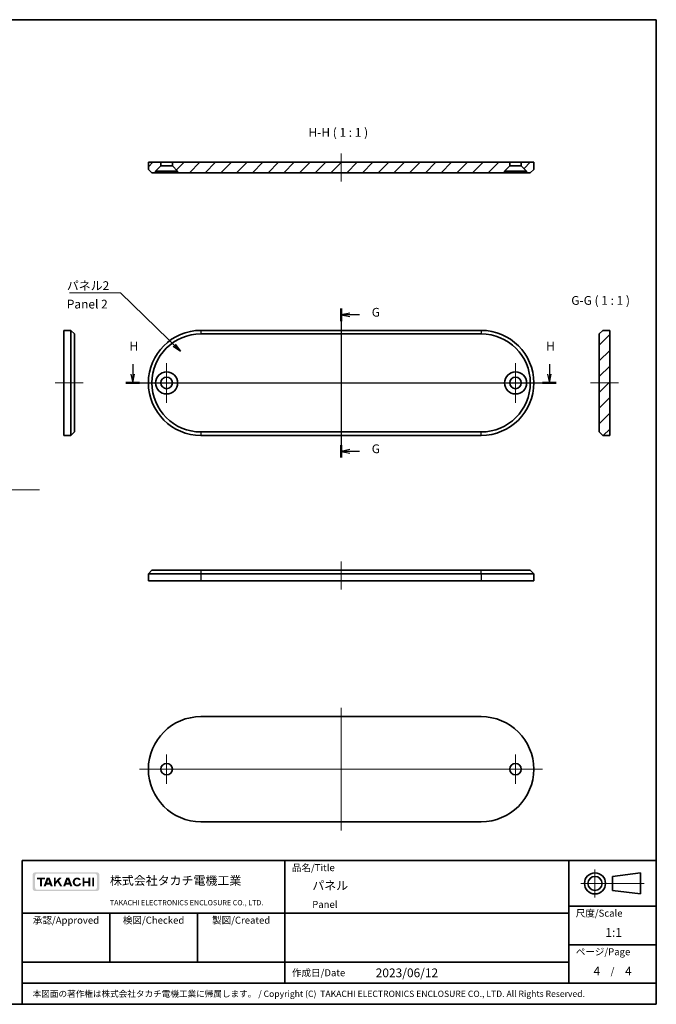
# Model space of a CAD drawing. Units: millimetres. Extents: x 14 to 2195, y 8 to 570.
# Drawn here: x 2013 to 2195, y 8 to 289 of the extents above; entities that cross this region are included whole.
import ezdxf
from ezdxf.enums import TextEntityAlignment as Align

# ---------------------------------------------------------------- set-up
doc = ezdxf.new("R2010")
doc.units = ezdxf.units.MM
for name, color, linetype, lineweight in [('Border (ISO)', 7, 'Continuous', 35), ('Center Mark (ISO)', 131, 'Continuous', 18), ('Centerline (ISO)', 131, 'Continuous', 18), ('Hatch (ISO)', 1, 'Continuous', 18), ('Section Line (ISO)', 7, 'Continuous', 25), ('Symbol (ISO)', 7, 'Continuous', 18), ('Symbol (ISO) @ 1', 7, 'Continuous', 18), ('Title (ISO)', 7, 'Continuous', 35), ('Visible (ISO)', 7, 'Continuous', 35), ('Visible Narrow (ISO)', 7, 'Continuous', 25)]:
    doc.layers.add(name, color=color, linetype=linetype, lineweight=lineweight)
doc.styles.add('Note Text (TK)', font='MS PGothic.ttf')
doc.styles.add('文字スタイル40', font='MS PGothic.ttf')
doc.styles.add('文字スタイル67', font='arial.ttf')
doc.dimstyles.new('Default - Method 1b (TK)$7', dxfattribs={"dimtxt": 2.5, "dimasz": 2.5, "dimexe": 1, "dimexo": 1.499999999999999, "dimgap": 1, "dimtad": 1, "dimrnd": 1e-08, "dimdsep": 46, "dimtxsty": 'Note Text (TK)', "dimblk": 'OPEN', "dimcen": 0.09, "dimdle": 5, "dimclrd": 100, "dimclre": 100, "dimclrt": 7, "dimadec": 1, "dimazin": 1, "dimtfac": 1, "dimtmove": 0, "dimatfit": 3, "dimldrblk": 'OPEN', "dimfxl": 1, "dimtolj": 1, "dimlwd": -1, "dimlwe": -1, "dimarcsym": 0})
pattern_1 = [(45, (1789.5, -7.1e-15), (-2.245064030267288, 2.245064030267288), [])]

# ---------------------------------------------------------------- blocks, each defined once
blk = doc.blocks.new('図面枠 tk図枠')
at = {"layer": 'Border (ISO)'}
for p, q in [((14.49999999999999, 289), (405.4999999999999, 289)), ((405.4999999999999, 289), (405.4999999999999, 8.000000000000007)), ((14.50000000000001, 8.000000000000007), (405.4999999999999, 8.000000000000007))]:
    blk.add_line(p, q, dxfattribs=at)
blk = doc.blocks.new('表題欄 tk表題欄')
at = {"layer": 'Hatch (ISO)'}
h = blk.add_hatch(color=256, dxfattribs=at)
edge = h.paths.add_edge_path(flags=0)
edge.add_arc((95.444849922821, 237.346881026017), 0.5958259999999996, 269.9999999999897, 360)
edge.add_line((96.040675922821, 237.3468810260171), (96.04067592282095, 240.7585970260168))
edge.add_arc((95.44484992282096, 240.7585970260169), 0.5958259999999996, 0, 90.0000000000068)
edge.add_line((95.44484992282091, 241.3544230260169), (79.00658192282103, 241.3544230260169))
edge.add_arc((79.00658192282103, 240.7585970260169), 0.5958259999999996, 90, 180)
edge.add_line((78.41075592282102, 240.7585970260168), (78.41075592282081, 237.3468810260171))
edge.add_arc((79.00658192282081, 237.3468810260168), 0.5958259999999996, 180, 270.0000000000205)
edge.add_line((79.00658192282103, 236.7510550260168), (95.44484992282091, 236.751055026017))
edge = h.paths.add_edge_path()
edge.add_line((77.70882392282107, 241.0034570260169), (77.70882392282107, 237.1020210260171))
edge.add_arc((78.41075592282097, 237.102021026017), 0.7019319999998935, 180, 270.000000000008)
edge.add_line((78.41075592282105, 236.4000890260172), (96.04067592282101, 236.4000890260172))
edge.add_arc((96.040675922821, 237.102021026017), 0.7019319999998921, 270, 360)
edge.add_line((96.7426079228209, 237.1020210260171), (96.74260792282098, 241.0034570260169))
edge.add_arc((96.04067592282107, 241.003457026017), 0.7019319999998921, 0, 90.00000000000873)
edge.add_line((96.04067592282095, 241.705389026017), (78.41075592282105, 241.7053890260169))
edge.add_arc((78.41075592282105, 241.0034570260169), 0.7019319999999984, 90.00000000000072, 180)
for points in [[(78.94128592282102, 240.1954190260171), (78.94128592282102, 239.7056990260171), (79.79013392282097, 239.7056990260171), (79.79013392282097, 237.7060090260171), (80.37779792282102, 237.7060090260171), (80.37779792282102, 239.7056990260171), (81.22664592282104, 239.7056990260171), (81.22664592282104, 240.1954190260171)], [(85.55355153134052, 237.7060090260171), (84.81294043548178, 238.9396854897348), (84.28739592282106, 238.3724785432585), (84.28739592282106, 237.7060090260171), (83.76502792282103, 237.7060090260171), (83.76502792282103, 240.1954190260171), (84.28739592282106, 240.1954190260171), (84.28739592282106, 239.1472136578642), (85.2586086041826, 240.1954190260171), (85.97643794456017, 240.1954190260171), (85.18872726044239, 239.3452627384302), (86.172817922821, 237.7060090260171)], [(91.96090243223207, 240.1954190260171), (91.96090243223207, 237.7060090260171), (92.4791894322321, 237.7060090260171), (92.4791894322321, 238.7058540260171), (93.63819343223211, 238.7058540260171), (93.63819343223211, 237.7060090260171), (94.15648043223207, 237.7060090260171), (94.15648043223207, 240.1954190260171), (93.63819343223211, 240.1954190260171), (93.63819343223211, 239.195574026017), (92.4791894322321, 239.195574026017), (92.4791894322321, 240.1954190260171)], [(94.71149643223212, 240.1954190260171), (94.71149643223212, 237.7060090260171), (95.2338644322322, 237.7060090260171), (95.2338644322322, 240.1954190260171)]]:
    blk.add_hatch(color=256, dxfattribs=at).paths.add_polyline_path(points)
h = blk.add_hatch(color=256, dxfattribs=at)
h.paths.add_polyline_path([(82.45967999495221, 238.7589070260171), (81.8218998506899, 238.7589070260171), (82.14078992282104, 239.627313026017)], flags=0)
h.paths.add_polyline_path([(82.64850318183746, 238.2447010260171), (81.63307666380464, 238.2447010260171), (81.43526189659153, 237.7060090260171), (80.81854592282102, 237.7060090260171), (81.73268992282102, 240.1954190260171), (82.54888992282102, 240.1954190260171), (83.46303392282098, 237.7060090260171), (82.84631794905052, 237.7060090260171)])
h = blk.add_hatch(color=256, dxfattribs=at)
h.paths.add_polyline_path([(87.39654585068993, 238.7589070260171), (88.03432599495216, 238.7589070260171), (87.71543592282107, 239.627313026017)], flags=0)
h.paths.add_polyline_path([(87.00990789659151, 237.7060090260171), (87.20772266380467, 238.2447010260171), (88.22314918183736, 238.2447010260171), (88.42096394905047, 237.7060090260171), (89.03767992282091, 237.7060090260171), (88.123535922821, 240.1954190260171), (87.30733592282104, 240.1954190260171), (86.39319192282105, 237.7060090260171)])
h = blk.add_hatch(color=256, dxfattribs=at)
edge = h.paths.add_edge_path()
edge.add_arc((90.39257192282079, 238.9507140260171), 1.273272000000011, 38.55054079078439, 336.5820184016556)
edge.add_line((91.56096443223191, 238.4446700260172), (91.04202846323602, 238.6694270587604))
edge.add_ellipse((90.392571922821, 238.9507140260171), major_axis=(0, -0.7998759999999119), ratio=0.8673469387756529, start_angle=128.5505407907963, end_angle=426.582018401653, ccw=False)
edge.add_line((90.96328818027123, 239.4055047731898), (91.38834540645578, 239.7442231660233))
at = {"layer": 'Title (ISO)'}
for p, q in [((74.70882392282105, 245.052739026017), (255.7088239228211, 245.052739026017)), ((74.70882392282105, 204.052739026017), (74.70882392282105, 245.052739026017)), ((149.7088239228211, 245.052739026017), (149.7088239228211, 210.052739026017)), ((230.7088239228211, 245.052739026017), (230.7088239228211, 210.052739026017)), ((255.7088239228211, 245.052739026017), (255.7088239228211, 204.052739026017)), ((243.2088239228211, 240.552739026017), (251.2088239228211, 241.552739026017)), ((243.2088239228211, 240.552739026017), (243.2088239228211, 236.552739026017)), ((251.2088239228211, 235.552739026017), (251.2088239228211, 241.552739026017)), ((243.2088239228211, 236.552739026017), (251.2088239228211, 235.552739026017)), ((230.7088239228211, 232.052739026017), (255.7088239228211, 232.052739026017)), ((74.70882392282105, 230.052739026017), (230.7088239228211, 230.0527390260171)), ((99.70882392282105, 230.052739026017), (99.70882392282108, 216.052739026017)), ((124.708823922821, 230.052739026017), (124.708823922821, 216.052739026017)), ((230.7088239228211, 221.052739026017), (255.7088239228211, 221.052739026017)), ((74.70882392282105, 216.052739026017), (230.7088239228211, 216.052739026017)), ((255.7088239228211, 210.052739026017), (74.70882392282105, 210.052739026017)), ((74.70882392282105, 204.052739026017), (255.7088239228211, 204.052739026017))]:
    blk.add_line(p, q, dxfattribs=at)
at = {"layer": 'Title (ISO)', "color": 4, "linetype": 'Continuous', "lineweight": 18}
for p, q in [((238.2088239228211, 242.5527390260171), (238.2088239228211, 234.552739026017)), ((252.2088239228211, 238.552739026017), (234.2088239228211, 238.552739026017))]:
    blk.add_line(p, q, dxfattribs=at)
at = {"layer": 'Title (ISO)'}
for radius in [3, 2]:
    blk.add_circle((238.2088239228211, 238.5527390260171), radius, dxfattribs=at)
at = {"layer": 'Title (ISO)', "color": 1, "char_height": 2.000000029802322, "line_spacing_factor": 1.5, "style": 'Note Text (TK)'}
for s, insert, attachment_point in [('\\fＭＳ Ｐゴシック|b0|i0;{\\H2.0000;品名/Title}', (151.708823922821, 243.052739026017), 4), ('\\fＭＳ Ｐゴシック|b0|i0;{\\H2.0000;尺度/Scale}', (232.7088239228211, 230.052739026017), 4), ('\\fＭＳ Ｐゴシック|b0|i0;{\\H2.0000;承認/Approved}', (87.20882392282105, 228.052739026017), 5), ('\\fＭＳ Ｐゴシック|b0|i0;{\\H2.0000;検図/Checked}', (112.208823922821, 228.0527390260171), 5), ('\\fＭＳ Ｐゴシック|b0|i0;{\\H2.0000;製図/Created}', (137.208823922821, 228.052739026017), 5), ('\\fＭＳ Ｐゴシック|b0|i0;{\\H2.0000;ページ/Page}', (232.7088239228211, 219.052739026017), 4), ('\\fＭＳ Ｐゴシック|b0|i0;{\\H2.0000;作成日/Date}', (151.708823922821, 213.052739026017), 4)]:
    blk.add_mtext(s, dxfattribs=dict(at, insert=insert, attachment_point=attachment_point))
at = {"layer": 'Title (ISO)', "color": 7, "line_spacing_factor": 1.5, "style": 'Note Text (TK)'}
for s, insert, char_height, attachment_point in [('株式会社タカチ電機工業', (99.74260792282095, 239.052739026017), 2.5, 4), ('\\fArial|b0|i0;{\\H1.4986;TAKACHI ELECTRONICS ENCLOSURE CO., LTD.}', (99.74260792282095, 233.052739026017), 1.49859994649887, 4), ('\\fＭＳ Ｐゴシック|b0|i0;{\\H2.0000;/}', (243.2088239228211, 213.5527390260171), 2.000000029802322, 5), ('\\fMS PGothic|b0|i0;{\\H1.8000;本図面の著作権は株式会社タカチ電機工業に帰属します。 / Copyright (C)\xa0 TAKACHI ELECTRONICS ENCLOSURE CO., LTD. All Rights Reserved.}', (77.70882392282107, 207.052739026017), 1.800000071525573, 4)]:
    blk.add_mtext(s, dxfattribs=dict(at, insert=insert, char_height=char_height, attachment_point=attachment_point))
at = {"layer": 'Title (ISO)', "color": 7}
for tag, p, height, style in [('<品名>_001', (157.5383693773665, 236.7459208441988), 2.5, 'Note Text (TK)'), ('<Title>_001', (157.708823922821, 231.5520568828656), 2.000000029802322, '文字スタイル67'), ('<型番>_001', (157.402005728811, 219.9930798731327), 3.000000119209289, '文字スタイル40'), ('作成日_001', (175.617914831912, 211.7814322078352), 2.5, 'Note Text (TK)'), ('<ページ_No.>_001', (237.9488807410029, 212.302739026017), 2.5, 'Note Text (TK)'), ('<総ページ数>_001', (246.7926307410029, 212.302739026017), 2.5, 'Note Text (TK)')]:
    blk.add_attdef(tag, p, '', height=height, dxfattribs=dict(at, style=style))
at = {"layer": 'Title (ISO)', "color": 7, "style": 'Note Text (TK)'}
for tag, p in [('<尺度>', (243.2088239228211, 224.552739026017)), ('<部品サイズ>', (112.208823922821, 213.052739026017))]:
    blk.add_attdef(tag, text='', height=2.5, dxfattribs=at).set_placement(p, align=Align.MIDDLE_CENTER)
blk = doc.blocks.new('_Open')
at = {"color": 0, "linetype": 'ByBlock', "lineweight": -2}
for p, q in [((-1, 0.1666666666666666), (0, 0)), ((-1, -0.1666666666666666), (0, 0)), ((0, 0), (-1, 0))]:
    blk.add_line(p, q, dxfattribs=at)
blk = doc.blocks.new('断面線(シート4)2')
at = {"layer": 'Section Line (ISO)', "linetype": 'Continuous'}
for p, q in [((315.5197645197978, 206.5422587875355), (315.5197645197978, 164.0101428576398)), ((318.0197645197978, 205.259001541917), (315.5197645197978, 204.759001541917)), ((318.0197645197978, 204.759001541917), (315.5197645197978, 204.759001541917)), ((315.5197645197978, 204.759001541917), (318.0197645197978, 204.259001541917)), ((320.8282488989828, 204.759001541917), (318.0197645197978, 204.759001541917)), ((318.0197645197978, 166.2934001032583), (315.5197645197978, 165.7934001032583)), ((318.0197645197978, 165.7934001032583), (315.5197645197978, 165.7934001032583)), ((315.5197645197978, 165.7934001032583), (318.0197645197978, 165.2934001032583)), ((320.8282488989828, 165.7934001032583), (318.0197645197978, 165.7934001032583))]:
    blk.add_line(p, q, dxfattribs=at)
at = {"layer": 'Section Line (ISO)', "linetype": 'Continuous', "lineweight": 50}
for p, q in [((315.5197645197978, 206.5422587875355), (315.5197645197978, 202.9757442962985)), ((315.5197645197978, 167.5766573488768), (315.5197645197978, 164.0101428576398))]:
    blk.add_line(p, q, dxfattribs=at)
at = {"layer": 'Section Line (ISO)', "char_height": 2.5, "attachment_point": 7, "style": 'Note Text (TK)'}
for insert in [(324.2757651751595, 203.4724518247291), (324.2757651751595, 164.5068503860704)]:
    blk.add_mtext('G', dxfattribs=dict(at, insert=insert))
blk = doc.blocks.new('断面線(シート4)3')
at = {"layer": 'Section Line (ISO)', "linetype": 'Continuous'}
for p, q in [((256.0403789874155, 190.720904614261), (256.0403789874155, 187.845638375679)), ((374.9680637185857, 190.7209046142611), (374.9680637185857, 187.8456383756791)), ((255.5403789874155, 187.845638375679), (256.0403789874155, 185.345638375679)), ((256.0403789874155, 187.845638375679), (256.0403789874155, 185.345638375679)), ((256.0403789874155, 185.345638375679), (256.5403789874155, 187.845638375679)), ((374.4680637185857, 187.8456383756791), (374.9680637185857, 185.3456383756791)), ((374.9680637185857, 187.8456383756791), (374.9680637185857, 185.3456383756791)), ((374.9680637185857, 185.3456383756791), (375.4680637185857, 187.8456383756791)), ((254.0671868691362, 185.345638375679), (376.941255836865, 185.3456383756791))]:
    blk.add_line(p, q, dxfattribs=at)
at = {"layer": 'Section Line (ISO)', "linetype": 'Continuous', "lineweight": 50}
for p, q in [((254.0671868691362, 185.345638375679), (258.0135711056948, 185.345638375679)), ((372.9948716003065, 185.3456383756791), (376.941255836865, 185.3456383756791))]:
    blk.add_line(p, q, dxfattribs=at)
at = {"layer": 'Section Line (ISO)', "char_height": 2.5, "attachment_point": 7, "style": 'Note Text (TK)'}
for insert in [(255.1295492691558, 193.8017787262295), (374.057234000326, 193.8017787262295)]:
    blk.add_mtext('H', dxfattribs=dict(at, insert=insert))

msp = doc.modelspace()

# ---------------------------------------------------------------- hatches: boundary and pattern name
at = {"layer": 'Hatch (ISO)'}
h = msp.add_hatch(dxfattribs=at)
h.set_pattern_fill('ANSI31', color=256, scale=25.4, style=0)
h.set_pattern_definition(pattern_1)
h.paths.add_polyline_path([(2050.019764519798, 246.2931769254058), (2051.019764519798, 245.2931769254059), (2052.069764519798, 245.2931769254059), (2052.069764519798, 245.7931769254058), (2053.569764519798, 247.2931769254059), (2053.569764519798, 248.2931769254058), (2050.019764519798, 248.2931769254058)])
h = msp.add_hatch(dxfattribs=at)
h.set_pattern_fill('ANSI31', color=256, scale=25.4, style=0)
h.set_pattern_definition(pattern_1)
h.paths.add_polyline_path([(2058.369764519798, 245.2931769254059), (2151.669764519798, 245.2931769254059), (2151.669764519798, 245.7931769254059), (2153.169764519798, 247.2931769254059), (2153.169764519798, 248.293176925406), (2056.869764519798, 248.2931769254058), (2056.869764519798, 247.2931769254059), (2058.369764519798, 245.7931769254058)])
h = msp.add_hatch(dxfattribs=at)
h.set_pattern_fill('ANSI31', color=256, scale=25.4, style=0)
h.set_pattern_definition(pattern_1)
h.paths.add_polyline_path([(2159.019764519798, 245.2931769254059), (2160.019764519798, 246.2931769254059), (2160.019764519798, 248.2931769254059), (2156.469764519798, 248.293176925406), (2156.469764519798, 247.2931769254059), (2157.969764519798, 245.7931769254059), (2157.969764519798, 245.2931769254059)])
h = msp.add_hatch(dxfattribs=at)
h.set_pattern_fill('ANSI31', color=256, scale=25.4, style=0)
h.set_pattern_definition(pattern_1)
h.paths.add_polyline_path([(2179.69725480919, 200.3456383756791), (2178.69725480919, 199.345638375679), (2178.69725480919, 171.345638375679), (2179.69725480919, 170.345638375679), (2181.69725480919, 170.345638375679), (2181.69725480919, 200.3456383756791)])

# ---------------------------------------------------------------- linework, layer by layer
at = {"layer": 'Center Mark (ISO)', "linetype": 'Continuous'}
for p, q in [((2055.219764519797, 190.995638375679), (2055.219764519797, 179.695638375679)), ((2154.819764519798, 190.995638375679), (2154.819764519798, 179.695638375679)), ((2060.869764519798, 185.345638375679), (2049.569764519798, 185.345638375679)), ((2160.469764519798, 185.345638375679), (2149.169764519798, 185.345638375679)), ((2055.219764519765, 79.24925208055552), (2055.219764519765, 70.94925208055551)), ((2154.819764519765, 79.24925208055552), (2154.819764519765, 70.94925208055551)), ((2059.369764519765, 75.09925208055552), (2051.069764519765, 75.09925208055552)), ((2158.969764519765, 75.09925208055552), (2150.669764519765, 75.09925208055552))]:
    msp.add_line(p, q, dxfattribs=at)
at = {"layer": 'Centerline (ISO)', "linetype": 'Continuous'}
for p, q in [((2105.019764519798, 250.7931769254059), (2105.019764519798, 242.7931769254059)), ((2105.019764519798, 202.8456383756791), (2105.019764519798, 167.845638375679)), ((2023.402501595151, 185.3456383756791), (2031.402501595151, 185.3456383756791)), ((2047.519764519798, 185.345638375679), (2162.519764519798, 185.345638375679)), ((2176.19725480919, 185.3456383756791), (2184.19725480919, 185.345638375679)), ((2105.019764519781, 134.3684908799271), (2105.019764519781, 126.3684908799267)), ((2105.019764519765, 92.59925208055552), (2105.019764519765, 57.59925208055552)), ((2047.519764519765, 75.09925208055552), (2162.519764519765, 75.09925208055552))]:
    msp.add_line(p, q, dxfattribs=at)
at = {"layer": 'Visible (ISO)'}
for p, q in [((2053.569764519798, 248.2931769254059), (2050.019764519798, 248.2931769254059)), ((2050.019764519798, 248.2931769254059), (2050.019764519798, 246.2931769254058)), ((2052.069764519798, 245.7931769254059), (2053.569764519798, 247.2931769254059)), ((2053.569764519798, 247.2931769254059), (2053.569764519798, 248.2931769254059)), ((2053.569764519798, 248.2931769254059), (2056.869764519798, 248.2931769254059)), ((2056.869764519798, 247.2931769254059), (2053.569764519798, 247.2931769254059)), ((2153.169764519798, 248.293176925406), (2056.869764519798, 248.2931769254059)), ((2056.869764519798, 248.2931769254059), (2056.869764519798, 247.2931769254059)), ((2056.869764519798, 247.2931769254059), (2058.369764519798, 245.7931769254059)), ((2151.669764519798, 245.7931769254059), (2153.169764519798, 247.293176925406)), ((2153.169764519798, 247.293176925406), (2153.169764519798, 248.293176925406)), ((2153.169764519798, 248.293176925406), (2156.469764519798, 248.293176925406)), ((2156.469764519798, 247.293176925406), (2153.169764519798, 247.293176925406)), ((2160.019764519798, 248.293176925406), (2156.469764519798, 248.293176925406)), ((2156.469764519798, 248.293176925406), (2156.469764519798, 247.293176925406)), ((2156.469764519798, 247.293176925406), (2157.969764519798, 245.7931769254059)), ((2160.019764519798, 246.293176925406), (2160.019764519798, 248.293176925406)), ((2050.019764519798, 246.2931769254058), (2051.019764519798, 245.2931769254059)), ((2051.019764519798, 245.2931769254059), (2052.069764519798, 245.2931769254059)), ((2052.069764519798, 245.2931769254059), (2052.069764519798, 245.7931769254059)), ((2058.369764519798, 245.7931769254059), (2052.069764519798, 245.7931769254059)), ((2058.369764519798, 245.2931769254059), (2052.069764519798, 245.2931769254059)), ((2058.369764519798, 245.7931769254059), (2058.369764519798, 245.2931769254059)), ((2058.369764519798, 245.2931769254059), (2151.669764519798, 245.2931769254059)), ((2151.669764519798, 245.2931769254059), (2151.669764519798, 245.7931769254059)), ((2157.969764519798, 245.7931769254059), (2151.669764519798, 245.7931769254059)), ((2157.969764519798, 245.2931769254059), (2151.669764519798, 245.2931769254059)), ((2157.969764519798, 245.7931769254059), (2157.969764519798, 245.2931769254059)), ((2157.969764519798, 245.2931769254059), (2159.019764519798, 245.2931769254059)), ((2159.019764519798, 245.2931769254059), (2160.019764519798, 246.293176925406)), ((2027.90250159515, 200.3456383756791), (2025.902501595151, 200.3456383756791)), ((2025.902501595151, 170.3456383756791), (2025.902501595151, 200.3456383756791)), ((2027.90250159515, 200.3456383756791), (2028.902501595151, 199.345638375679)), ((2027.90250159515, 170.3456383756791), (2027.90250159515, 200.3456383756791)), ((2145.019764519798, 200.3456383756791), (2065.019764519798, 200.3456383756791)), ((2179.69725480919, 200.3456383756791), (2178.69725480919, 199.345638375679)), ((2181.69725480919, 200.3456383756791), (2179.69725480919, 200.3456383756791)), ((2181.69725480919, 170.345638375679), (2181.69725480919, 200.3456383756791)), ((2028.902501595151, 199.345638375679), (2028.902501595151, 171.3456383756791)), ((2065.019764519798, 199.345638375679), (2145.019764519798, 199.345638375679)), ((2178.69725480919, 199.345638375679), (2178.69725480919, 171.345638375679)), ((2027.90250159515, 170.3456383756791), (2025.902501595151, 170.3456383756791)), ((2028.902501595151, 171.3456383756791), (2027.90250159515, 170.3456383756791)), ((2145.019764519798, 171.345638375679), (2065.019764519798, 171.345638375679)), ((2065.019764519798, 170.345638375679), (2145.019764519798, 170.345638375679)), ((2178.69725480919, 171.345638375679), (2179.69725480919, 170.345638375679)), ((2179.69725480919, 170.345638375679), (2181.69725480919, 170.345638375679)), ((2051.019764519781, 131.8684908799312), (2050.019764519781, 130.8684908799312)), ((2065.019764519782, 130.8684908799268), (2050.019764519781, 130.8684908799312)), ((2050.019764519781, 130.8684908799312), (2050.019764519781, 128.8684908799312)), ((2051.019764519781, 131.8684908799312), (2065.019764519782, 131.8684908799271)), ((2145.019764519782, 131.868490879927), (2065.019764519782, 131.8684908799271)), ((2065.019764519782, 130.8684908799268), (2145.019764519782, 130.8684908799268)), ((2145.019764519782, 131.868490879927), (2159.019764519781, 131.8684908799312)), ((2160.019764519781, 130.8684908799312), (2145.019764519782, 130.8684908799268)), ((2159.019764519781, 131.8684908799312), (2160.019764519781, 130.8684908799312)), ((2160.019764519781, 130.8684908799312), (2160.019764519781, 128.8684908799312)), ((2065.019764519782, 128.8684908799268), (2050.019764519781, 128.8684908799312)), ((2065.019764519782, 128.8684908799267), (2145.019764519782, 128.8684908799267)), ((2160.019764519781, 128.8684908799312), (2145.019764519782, 128.8684908799267)), ((2065.019764519765, 90.09925208055552), (2145.019764519765, 90.09925208055552)), ((2145.019764519765, 60.09925208055552), (2065.019764519765, 60.09925208055552))]:
    msp.add_line(p, q, dxfattribs=at)
for centre, radius in [((2055.219764519797, 185.345638375679), 3.149999999999999), ((2154.819764519798, 185.345638375679), 3.149999999999999), ((2055.219764519797, 185.345638375679), 1.65), ((2154.819764519798, 185.345638375679), 1.65), ((2055.219764519765, 75.09925208055552), 1.65), ((2154.819764519765, 75.09925208055552), 1.65)]:
    msp.add_circle(centre, radius, dxfattribs=at)
for centre, radius, start, end in [((2065.019764519798, 185.345638375679), 15, 90, 270), ((2145.019764519798, 185.345638375679), 15, 270, 90), ((2065.019764519798, 185.345638375679), 14, 90, 270), ((2145.019764519798, 185.345638375679), 14, 270, 90), ((2065.019764519765, 75.09925208055552), 15, 90, 270), ((2145.019764519765, 75.09925208055552), 15, 270, 90)]:
    msp.add_arc(centre, radius, start, end, dxfattribs=at)
at = {"layer": 'Visible Narrow (ISO)'}
for p, q in [((2065.019764519798, 200.3456383756791), (2065.019764519798, 199.345638375679)), ((2145.019764519798, 200.3456383756791), (2145.019764519798, 199.345638375679)), ((2065.019764519798, 171.345638375679), (2065.019764519798, 170.345638375679)), ((2145.019764519798, 170.345638375679), (2145.019764519798, 171.345638375679)), ((2065.019764519782, 131.8684908799271), (2065.019764519782, 130.8684908799268)), ((2065.019764519782, 130.8684908799268), (2065.019764519782, 128.8684908799267)), ((2145.019764519782, 130.8684908799268), (2145.019764519782, 131.868490879927)), ((2145.019764519782, 130.8684908799268), (2145.019764519782, 128.8684908799267))]:
    msp.add_line(p, q, dxfattribs=at)

# ---------------------------------------------------------------- block references
msp.add_blockref('図面枠 tk図枠', (1789.5, -7.1e-15))
ref = msp.add_blockref('表題欄 tk表題欄', (1939.291176077179, -196.052739026017))
ref.add_attrib('<品名>_001', 'パネル', (2096.815340909091, 40.66477272727271), dxfattribs={"layer": 'Title (ISO)', "color": 7, "height": 2.5, "style": 'Note Text (TK)'})
ref.add_attrib('<尺度>_001', '1:1', (2180.461647727273, 27.25000000000001), dxfattribs={"layer": 'Title (ISO)', "color": 7, "height": 2.5, "style": 'Note Text (TK)'})
ref.add_attrib('作成日_001', '2023/06/12', (2114.909090909091, 15.72869318181817), dxfattribs={"layer": 'Title (ISO)', "color": 7, "height": 2.5, "style": 'Note Text (TK)'})
ref.add_attrib('<Title>_001', 'Panel', (2096.784447472914, 35.51637106310538), dxfattribs={"layer": 'Title (ISO)', "color": 7, "height": 2.000000029802322, "style": '文字スタイル67'})
ref.add_attrib('<ページ_No.>_001', '4', (2177.083806818182, 16.24999999999999), dxfattribs={"layer": 'Title (ISO)', "color": 7, "height": 2.5, "style": 'Note Text (TK)'})
ref.add_attrib('<総ページ数>_001', '4', (2186.083806818182, 16.24999999999999), dxfattribs={"layer": 'Title (ISO)', "color": 7, "height": 2.5, "style": 'Note Text (TK)'})
at = {"layer": 'Section Line (ISO)'}
for name in ['断面線(シート4)2', '断面線(シート4)3']:
    msp.add_blockref(name, (1789.5, -7.1e-15), dxfattribs=at)

# ---------------------------------------------------------------- texts
at = {"layer": 'Symbol (ISO)', "color": 7, "char_height": 2.5, "attachment_point": 7, "style": 'Note Text (TK)'}
for s, insert in [('H-H ( 1 : 1 )', (2095.731742036064, 254.7931769254059)), ('G-G ( 1 : 1 )', (2170.731033374784, 206.8456383756791))]:
    msp.add_mtext(s, dxfattribs=dict(at, insert=insert))
at = {"layer": 'Symbol (ISO)', "color": 7, "insert": (2026.732731843778, 214.3525699864867), "char_height": 2.5, "width": 12.83625721931457, "attachment_point": 1, "line_spacing_factor": 1.265217423439025, "style": 'Note Text (TK)'}
msp.add_mtext('\\fＭＳ Ｐゴシック|b0|i0;パネル2\\P\\fＭＳ Ｐゴシック|b0|i0;Panel 2', dxfattribs=at)

# ---------------------------------------------------------------- leaders
at = {"layer": 'Symbol (ISO) @ 1', "color": 100, "annotation_type": 0, "has_hookline": 1}
for points, hookline_direction, text_width in [([(2059.2182848468, 194.3962567373511), (2042.068989063092, 211.0494603933617), (2039.568989063092, 211.0494603933617)], 1, 12.10227272727273), ([(1965.603001873469, 182.9448231531239), (1981.525926649144, 154.8121488384229), (1984.025926649144, 154.8121488384229)], 0, 34.91477272727273)]:
    msp.add_leader(points, dimstyle='Default - Method 1b (TK)$7', override={"dimscale": 1, "dimgap": 0, "dimtad": 1}, dxfattribs=dict(at, hookline_direction=hookline_direction, text_width=text_width))

doc.saveas('drawing.dxf')
